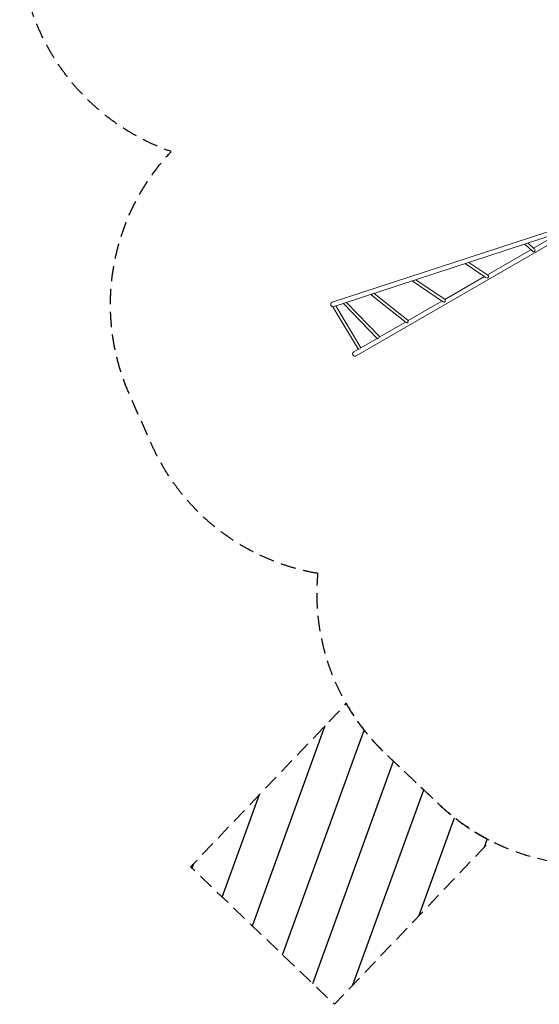
# Model space of a CAD drawing. Units: millimetres. Extents: x -5747 to 7668, y -6486 to 6219.
# Drawn here: x -5747 to -1429, y -6486 to 1691 of the extents above; entities that cross this region are included whole.
import ezdxf

# ---------------------------------------------------------------- set-up
doc = ezdxf.new("R2010")
doc.units = ezdxf.units.MM
doc.header["$LTSCALE"] = 20
doc.linetypes.add('HIDDEN', pattern=[9.525, 6.35, -3.175])
for name, color, linetype in [('2d', 230, 'Continuous'), ('CSA-No-EncroachmentZone', 20, 'HIDDEN'), ('CSA-No-EncroachmentZone_Hatch', 20, 'HIDDEN'), ('CSA-SafetyZone', 63, 'HIDDEN')]:
    doc.layers.add(name, color=color, linetype=linetype)

msp = doc.modelspace()

# ---------------------------------------------------------------- hatches: boundary and pattern name
at = {"layer": 'CSA-No-EncroachmentZone_Hatch'}
h = msp.add_hatch(dxfattribs=at)
h.set_pattern_fill('ANSI31', color=256, scale=100, angle=25)
edge = h.paths.add_edge_path()
edge.add_arc((-1000.7, -3500), 1830, 226.56838, 242.85194)
edge.add_line((-1835.7, -5128.4), (-3131.2, -6486.1))
edge.add_line((-3131.2, -6486.1), (-4327.2, -5344.9))
edge.add_line((-4327.2, -5344.9), (-3033.4, -3988.9))
edge.add_arc((-1445.9, -3078.5), 1830, 209.83549, 226.56838)
edge.add_line((-2704, -4407.4), (-2258.8, -4828.9))
edge = h.paths.add_edge_path()
edge.add_arc((2197.6, -2418.1), 1830, 289.06073, 305.99395)
edge.add_line((3273.1, -3898.8), (3886.8, -5675.1))
edge.add_line((3886.8, -5675.1), (2292.3, -6226))
edge.add_line((2292.3, -6226), (1678.6, -4449.7))
edge.add_arc((1610.6, -2620.9), 1830, 272.12752, 289.06073)
edge.add_line((2208.2, -4350.6), (2795.2, -4147.8))

# ---------------------------------------------------------------- linework, layer by layer
at = {"layer": '2d', "lineweight": 0}
for p, q in [((-3149.9, -655.5), (-1186.7, -14.4)), ((-3049.8, -662.8), (-1174.9, -50.5)), ((-2952, -1101.3), (-1162.7, -68.3)), ((-1250.9, -75.3), (-1477.7, -206.3)), ((-1500.4, -219.4), (-1861.1, -427.6)), ((-1550.5, -173.2), (-1486.4, -232.3)), ((-1523.3, -164.3), (-1469.1, -214.2)), ((-2015, -324.9), (-1856.6, -430.6)), ((-2045.2, -334.7), (-1869.7, -451.9)), ((-2486.3, -479), (-2486.3, -479)), ((-2486.3, -479), (-2225.6, -653.8)), ((-2456.3, -469), (-2212.8, -632.3)), ((-1885.2, -441.6), (-2214.1, -631.5)), ((-2532.3, -827.2), (-2826.8, -594.6)), ((-2826.8, -594.6), (-2826.8, -594.6)), ((-2518, -806.6), (-2802.4, -582)), ((-2238.2, -645.4), (-2518.1, -806.9)), ((-3145.4, -692.3), (-2932.5, -1047.4)), ((-3136, -690.9), (-3056.7, -665)), ((-3120.2, -685.8), (-2911.3, -1034)), ((-3056.9, -664.8), (-2775.2, -958.6)), ((-3030.3, -656.4), (-2757.2, -941.3)), ((-2541.1, -820.2), (-2760, -946.6)), ((-2777.2, -956.6), (-2918.6, -1038.2)), ((-2971, -1068.4), (-2933, -1046.5))]:
    msp.add_line(p, q, dxfattribs=at)
for centre, major_axis, ratio, start_param, end_param in [((-1477.2, -223.8), (8.47, 9.2), 0.972321, -2.334131, -2.088201), ((-1477.2, -223.8), (8.47, 9.2), 0.972321, -2.088201, -1.517343), ((-2481.4, -467.2), (7, 10.4), 0.679806, -2.509922, -2.263992), ((-2481.4, -467.2), (7, 10.4), 0.679806, -2.263992, -2.053511), ((-1861.8, -442.2), (6.9, 10.4), 0.864207, -2.515778, -2.114382), ((-1861.8, -442.2), (6.9, 10.4), 0.864207, -2.114382, -1.868452), ((-2217.7, -644.1), (7, 10.4), 0.679806, -2.263992, -2.018062), ((-3134.7, -685.9), (-10.7, -6.4), 0.000055, -0.398704, 0), ((-2217.7, -644.1), (7, 10.4), 0.679806, -2.730926, -2.263992), ((-2766.2, -949.9), (-9.02, -8.65), 0.182876, 0, 3.141593)]:
    msp.add_ellipse(centre, major_axis=major_axis, ratio=ratio, start_param=start_param, end_param=end_param, dxfattribs=at)
at = {"layer": '2d', "lineweight": 0, "extrusion": (0, 0, -1)}
for centre, major_axis, ratio, start_param, end_param in [((-2820.8, -583.3), (-7.75, -9.81), 0.447198, -0.718976, -0.473046), ((-2820.8, -583.3), (-7.75, -9.81), 0.447198, -1.289834, -0.718976), ((-3047.9, -656.2), (-9.02, -8.65), 0.182876, -0.706297, 0.03258), ((-2523.9, -817.8), (-7.75, -9.81), 0.447198, -0.718976, -0.224636), ((-2523.9, -817.8), (-7.75, -9.81), 0.447198, -0.964906, -0.718976), ((-2921.7, -1040.9), (-10.7, -6.4), 0.000055, -0.802897, 1.44665)]:
    msp.add_ellipse(centre, major_axis=major_axis, ratio=ratio, start_param=start_param, end_param=end_param, dxfattribs=at)
at = {"layer": '2d', "lineweight": 0}
for points, knots in [([(-1486.4, -232.3), (-1486.1, -232.5), (-1485.8, -232.8), (-1485.3, -233.2), (-1485, -233.4), (-1484.4, -233.8), (-1484.1, -234), (-1483.5, -234.4), (-1483.1, -234.5), (-1482.2, -235), (-1481.5, -235.3), (-1480.1, -235.7), (-1479.4, -235.8), (-1478, -236), (-1477.3, -236.1), (-1476.6, -236.1)], [0.02407184, 0.02407184, 0.02407184, 0.02407184, 0.02512468, 0.02512468, 0.02621705, 0.02621705, 0.02730943, 0.02730943, 0.02840181, 0.02840181, 0.03058656, 0.03058656, 0.03277132, 0.03277132, 0.03495607, 0.03495607, 0.03495607, 0.03495607]), ([(-1467.8, -231.5), (-1467.2, -230.7), (-1466.7, -229.8), (-1466.2, -228.5), (-1466.1, -228.3), (-1465.9, -227.8), (-1465.8, -227.6), (-1465.6, -226.8), (-1465.5, -226.3), (-1465.3, -225.2), (-1465.3, -224.7), (-1465.2, -223.9), (-1465.2, -223.6), (-1465.2, -223.1), (-1465.2, -222.8), (-1465.3, -221.8), (-1465.4, -221.1), (-1465.6, -220.3)], [0, 0, 0, 0, 0.00318055, 0.00318055, 0.00397569, 0.00397569, 0.00477083, 0.00477083, 0.0063611, 0.0063611, 0.00795138, 0.00795138, 0.00874652, 0.00874652, 0.00954165, 0.00954165, 0.01184411, 0.01184411, 0.01184411, 0.01184411]), ([(-2482.9, -478.4), (-2483.3, -478.6), (-2483.6, -478.8), (-2484.2, -479), (-2484.3, -479), (-2484.6, -479.1), (-2484.8, -479.2), (-2485.2, -479.2), (-2485.5, -479.2), (-2485.9, -479.2), (-2486.1, -479.1), (-2486.4, -478.9), (-2486.4, -478.9), (-2486.5, -478.8)], [0.042894349, 0.042894349, 0.042894349, 0.042894349, 0.0450806, 0.0450806, 0.046173725, 0.046173725, 0.04726685, 0.04726685, 0.0494531, 0.0494531, 0.05163935, 0.05163935, 0.052121824, 0.052121824, 0.052121824, 0.052121824]), ([(-1855.2, -451), (-1854.8, -450.5), (-1854.4, -449.9), (-1853.8, -448.7), (-1853.5, -448.1), (-1853.2, -447.1), (-1853.1, -446.8), (-1852.9, -446.1), (-1852.8, -445.8), (-1852.6, -444.8), (-1852.5, -444.1), (-1852.4, -443), (-1852.4, -442.6), (-1852.3, -441.9), (-1852.3, -441.5), (-1852.3, -440.4), (-1852.4, -439.7), (-1852.5, -438.6), (-1852.6, -438.3), (-1852.7, -437.5), (-1852.8, -437.2), (-1853, -436.2), (-1853.2, -435.5), (-1853.7, -434.3), (-1854, -433.7), (-1854.4, -432.9), (-1854.6, -432.7), (-1854.9, -432.2), (-1855.1, -432), (-1855.6, -431.4), (-1856, -431.1), (-1856.4, -430.7), (-1856.5, -430.7), (-1856.6, -430.6)], [0, 0, 0, 0, 0.00218475, 0.00218475, 0.00436951, 0.00436951, 0.00546189, 0.00546189, 0.00655426, 0.00655426, 0.00873902, 0.00873902, 0.00983139, 0.00983139, 0.01092377, 0.01092377, 0.01310853, 0.01310853, 0.0142009, 0.0142009, 0.01529328, 0.01529328, 0.01747804, 0.01747804, 0.01966279, 0.01966279, 0.02075517, 0.02075517, 0.02184754, 0.02184754, 0.0240323, 0.0240323, 0.02441577, 0.02441577, 0.02441577, 0.02441577]), ([(-2825.7, -593.7), (-2826, -593.9), (-2826.2, -594), (-2826.5, -594.3), (-2826.6, -594.4), (-2826.7, -594.5), (-2826.8, -594.5), (-2826.8, -594.6), (-2826.8, -594.6), (-2826.8, -594.5), (-2826.8, -594.5), (-2826.7, -594.3), (-2826.7, -594.2), (-2826.7, -594.1), (-2826.6, -594), (-2826.5, -593.7), (-2826.4, -593.4), (-2826.2, -592.9), (-2826.1, -592.7), (-2826, -592.3), (-2825.9, -592.1), (-2825.7, -591.4), (-2825.5, -590.9), (-2825.3, -590), (-2825.2, -589.7), (-2825.1, -589.4)], [0, 0, 0, 0, 0.00218475, 0.00218475, 0.00436951, 0.00436951, 0.00546189, 0.00546189, 0.00655426, 0.00655426, 0.00873902, 0.00873902, 0.00983139, 0.00983139, 0.01092377, 0.01092377, 0.01310853, 0.01310853, 0.0142009, 0.0142009, 0.01529328, 0.01529328, 0.01747804, 0.01747804, 0.01859911, 0.01859911, 0.01859911, 0.01859911]), ([(-2813.9, -585.7), (-2814.2, -586.1), (-2814.5, -586.3), (-2815.3, -587), (-2815.7, -587.3), (-2816.5, -587.9), (-2817, -588.2), (-2817.9, -588.8), (-2818.3, -589.1), (-2818.8, -589.4)], [0.019313352, 0.019313352, 0.019313352, 0.019313352, 0.020673584, 0.020673584, 0.02226386, 0.02226386, 0.023854136, 0.023854136, 0.025444411, 0.025444411, 0.025444411, 0.025444411]), ([(-2214.3, -652.8), (-2214, -652.3), (-2213.6, -651.8), (-2213, -650.6), (-2212.8, -650), (-2212.4, -649.1), (-2212.3, -648.7), (-2212.1, -648.1), (-2212.1, -647.7), (-2211.8, -646.7), (-2211.7, -646), (-2211.5, -644.9), (-2211.4, -644.5), (-2211.3, -643.8), (-2211.3, -643.5), (-2211.2, -642.4), (-2211.2, -641.6), (-2211.1, -640.6), (-2211.1, -640.2), (-2211.1, -639.5), (-2211.1, -639.1), (-2211.1, -638.1), (-2211.2, -637.5), (-2211.3, -636.3), (-2211.4, -635.7), (-2211.5, -635), (-2211.5, -634.7), (-2211.7, -634.3), (-2211.7, -634.1), (-2211.9, -633.5), (-2212.1, -633.2), (-2212.3, -632.8), (-2212.4, -632.7), (-2212.6, -632.5), (-2212.7, -632.4), (-2212.8, -632.3), (-2212.8, -632.3), (-2212.8, -632.3)], [0, 0, 0, 0, 0.00218475, 0.00218475, 0.00436951, 0.00436951, 0.00546189, 0.00546189, 0.00655426, 0.00655426, 0.00873902, 0.00873902, 0.00983139, 0.00983139, 0.01092377, 0.01092377, 0.01310853, 0.01310853, 0.0142009, 0.0142009, 0.01529328, 0.01529328, 0.01747804, 0.01747804, 0.01966279, 0.01966279, 0.02075517, 0.02075517, 0.02184754, 0.02184754, 0.0240323, 0.0240323, 0.02512468, 0.02512468, 0.02621705, 0.02621705, 0.02641888, 0.02641888, 0.02641888, 0.02641888]), ([(-3145.3, -692.5), (-3146.5, -692.4), (-3147.7, -692.3), (-3150.1, -691.6), (-3151.3, -691.2), (-3153.6, -690), (-3154.8, -689.3), (-3156.8, -687.7), (-3157.7, -686.8), (-3159.4, -684.8), (-3160.2, -683.7), (-3161.4, -681.4), (-3161.9, -680.2), (-3162.6, -677.7), (-3162.9, -676.4), (-3163.1, -673.8), (-3163, -672.5), (-3162.7, -669.9), (-3162.4, -668.6), (-3161.6, -666.2), (-3161, -665), (-3159.7, -662.8), (-3158.9, -661.7), (-3157.2, -659.8), (-3156.2, -659), (-3154.9, -658), (-3154.5, -657.7), (-3153.1, -656.8), (-3151.9, -656.2), (-3150.4, -655.7), (-3150.2, -655.6), (-3149.9, -655.5)], [7.269271, 7.269271, 7.269271, 7.269271, 10.833098, 10.833098, 14.733504, 14.733504, 18.63398, 18.63398, 22.534509, 22.534509, 26.435065, 26.435065, 30.335615, 30.335615, 34.236131, 34.236131, 38.136588, 38.136588, 42.03697, 42.03697, 45.93727, 45.93727, 49.838391, 49.838391, 53.613913, 53.613913, 54.866874, 54.866874, 58.781091, 58.781091, 59.589008, 59.589008, 59.589008, 59.589008]), ([(-2524.7, -826.3), (-2524.4, -825.8), (-2524.1, -825.3), (-2523.7, -824.5), (-2523.5, -824.2), (-2523.3, -823.6), (-2523.1, -823.3), (-2522.8, -822.3), (-2522.6, -821.7), (-2522.1, -820.4), (-2521.9, -819.7), (-2521.5, -818.3), (-2521.3, -817.6), (-2521, -816.5), (-2520.9, -816.2), (-2520.7, -815.5), (-2520.6, -815.1), (-2520.3, -814.1), (-2520.2, -813.4), (-2519.8, -812.1), (-2519.6, -811.5), (-2519.4, -810.9)], [0.04289435, 0.04289435, 0.04289435, 0.04289435, 0.0450806, 0.0450806, 0.04617372, 0.04617372, 0.04726685, 0.04726685, 0.0494531, 0.0494531, 0.05163935, 0.05163935, 0.0538256, 0.0538256, 0.05491873, 0.05491873, 0.05601185, 0.05601185, 0.0581981, 0.0581981, 0.06038435, 0.06038435, 0.06038435, 0.06038435]), ([(-2519.4, -810.9), (-2519.3, -810.3), (-2519.1, -809.8), (-2518.9, -809.1), (-2518.8, -808.9), (-2518.7, -808.5), (-2518.6, -808.3), (-2518.5, -808), (-2518.4, -807.8), (-2518.3, -807.6), (-2518.3, -807.4), (-2518.1, -807.1), (-2518.1, -806.9), (-2518, -806.8), (-2518, -806.7), (-2518, -806.7), (-2518, -806.6), (-2518, -806.6), (-2518, -806.6), (-2518, -806.6)], [0.06038435, 0.06038435, 0.06038435, 0.06038435, 0.06256474, 0.06256474, 0.06365493, 0.06365493, 0.06474512, 0.06474512, 0.06583531, 0.06583531, 0.06692551, 0.06692551, 0.06910589, 0.06910589, 0.07019608, 0.07019608, 0.07128628, 0.07128628, 0.07144338, 0.07144338, 0.07144338, 0.07144338])]:
    msp.add_open_spline(points, degree=3, knots=knots, dxfattribs=at)
for points, weights in [([(-2482.9, -478.4), (-2482.2, -477.9), (-2481.5, -477.4), (-2480.8, -477)], [1, 0.999764423688, 0.999588837485, 0.999473241389]), ([(-2818.8, -589.4), (-2820.9, -590.8), (-2823.3, -592.2), (-2825.7, -593.7)], [1, 0.999074910839, 0.999074910839, 1]), ([(-2977.9, -1094.4), (-2983.5, -1084.7), (-2980.6, -1074), (-2971, -1068.4)], [1, 0.804737854124, 0.804737854124, 1]), ([(-2952, -1101.3), (-2961.6, -1106.9), (-2972.3, -1104), (-2977.9, -1094.4)], [1, 0.804737854124, 0.804737854124, 1])]:
    msp.add_rational_spline(points, weights, degree=3, dxfattribs=at)
at = {"layer": 'CSA-No-EncroachmentZone', "flags": 128}
msp.add_lwpolyline([(-2258.8, -4828.9, 0.07117), (-1835.7, -5128.4), (-3131.2, -6486.1), (-4327.2, -5344.9), (-3033.4, -3988.9, 0.073141), (-2704, -4407.4)], format="xyb", close=True, dxfattribs=at)
at = {"layer": 'CSA-SafetyZone', "flags": 128}
msp.add_lwpolyline([(-3268, -2907.8, -0.251769), (-4652, -1833.5), (-4833.6, -1424.2, -0.302256), (-4487.7, 595.9, -0.552611), (-5196.1, 3700.9), (-4431, 4466, -0.198912), (-3101, 5016.9), (-3075.7, 5016.9, -0.172174), (-1913.7, 5401.5, -0.059756), (-1478, 5415.7, -0.156343), (-388.7, 5168.1, -0.114955), (326.3, 4745.6, -0.079368), (736.2, 5174.6, -0.563869), (4086.1, 5187.6, -0.007016), (4116.9, 5228.7, -0.142896), (4840, 5955.3, -0.42576), (7388.4, 5272.5, -0.142933), (7651.3, 4281.4, -0.062901), (7655.1, 3822.8, -0.147624), (7381.3, 2801.3, -0.061691), (7154.2, 2413, -0.026123), (7053.2, 2244.5, -0.013436), (7107.7, 2074.1), (7391.3, 1098.1, -0.415563), (6136.6, -1172.2), (5549.3, -1339.9, -0.312764), (3575.1, -668, -0.010435), (3850.6, -1541), (3957.7, -1917.2, -0.398077), (2795.2, -4147.8), (2208.2, -4350.6, -0.200851), (797.9, -4260.6), (330.1, -4756.2, -0.414638), (-2258.8, -4828.9), (-2704, -4407.4, -0.230508)], format="xyb", close=True, dxfattribs=at)

doc.saveas('drawing.dxf')
